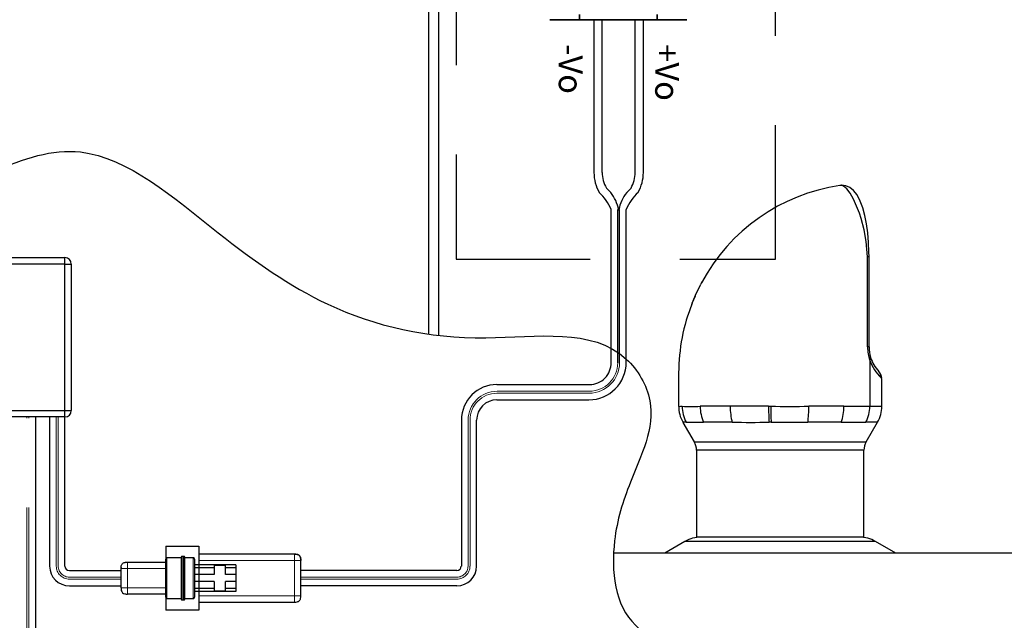
# Model space of a CAD drawing. Units: inches. Extents: x -0.6 to 25.6, y -0.4 to 19.
# Drawn here: x 5.4 to 6.5, y 6.8 to 7.5 of the extents above; entities that cross this region are included whole.
import ezdxf

# ---------------------------------------------------------------- set-up
doc = ezdxf.new("R2010")
doc.units = ezdxf.units.IN
doc.header["$MEASUREMENT"] = 0
doc.linetypes.add('HIDDEN', pattern=[0.075, 0.05, -0.025])
doc.linetypes.add('PHANTOM', pattern=[0.5, 0.25, -0.05, 0.05, -0.05, 0.05, -0.05])
doc.layers.add('TXT', color=4, linetype='Continuous')
doc.styles.add('SLDTEXTSTYLE0', font='TXT', dxfattribs={"width": 0.605})

msp = doc.modelspace()

# ---------------------------------------------------------------- linework, layer by layer
at = {"color": 7, "linetype": 'Continuous', "lineweight": -3}
for p, q in [((5.882458, 7.162729), (5.882458, 8.175058)), ((5.893429, 8.164086), (5.893429, 7.161336)), ((6.344347, 7.329279), (6.34276, 7.329159)), ((5.38999, 7.248315), (5.475536, 7.248315)), ((5.475536, 7.241186), (5.475536, 7.248315)), ((6.373084, 7.148358), (6.373084, 7.249391)), ((6.374678, 7.148358), (6.374678, 7.249391)), ((5.475536, 7.241186), (5.38999, 7.241186)), ((5.475536, 7.077223), (5.475536, 7.241186)), ((5.475536, 7.241186), (5.482664, 7.241186)), ((5.482664, 7.241186), (5.482664, 7.077223)), ((6.181344, 7.207979), (6.186564, 7.218518)), ((6.187782, 7.221138), (6.186556, 7.218511)), ((6.180159, 7.205033), (6.176694, 7.197147)), ((6.177104, 7.198202), (6.181293, 7.20804)), ((6.17633, 7.196613), (6.17627, 7.196244)), ((6.176694, 7.197147), (6.176432, 7.196834)), ((6.374677, 7.148358), (6.373084, 7.148358)), ((6.375495, 7.133524), (6.375495, 7.082011)), ((6.161817, 7.119456), (6.161817, 7.081966)), ((6.388929, 7.082011), (6.388929, 7.112302)), ((6.262353, 7.082011), (6.264767, 7.082011)), ((6.375495, 7.082011), (6.388929, 7.082011)), ((5.38999, 7.077223), (5.475536, 7.077223)), ((5.428486, 7.070094), (5.402822, 7.070094)), ((5.43704, 7.070094), (5.428486, 7.070094)), ((5.475536, 7.070094), (5.43704, 7.070094)), ((5.442876, 6.718753), (5.442876, 7.070094)), ((5.458427, 7.070094), (5.458427, 6.903361)), ((5.475536, 7.077223), (5.482664, 7.077223)), ((5.475536, 7.070094), (5.475536, 7.077223)), ((5.475536, 6.903361), (5.475536, 7.070094)), ((5.918947, 7.066736), (5.918947, 6.903361)), ((5.935911, 6.903361), (5.935897, 7.06649)), ((6.166658, 7.064004), (6.179298, 7.04211)), ((6.265197, 7.064154), (6.262918, 7.064154)), ((6.384144, 7.064154), (6.371276, 7.064154)), ((6.371417, 7.04211), (6.384144, 7.064154)), ((6.179298, 7.04211), (6.371417, 7.04211)), ((6.181786, 7.032824), (6.181786, 6.935729)), ((6.184974, 7.032824), (6.181786, 7.032824)), ((6.368929, 7.032824), (6.184974, 7.032824)), ((6.368929, 6.935729), (6.368929, 7.032824)), ((5.588264, 6.92546), (5.625333, 6.92546)), ((5.588264, 6.92546), (5.588264, 6.854172)), ((5.625333, 6.92546), (5.625333, 6.854172)), ((6.168856, 6.930944), (6.146214, 6.917872)), ((6.381859, 6.930944), (6.168856, 6.930944)), ((6.184974, 6.935729), (6.181786, 6.935729)), ((6.368929, 6.935729), (6.184974, 6.935729)), ((6.404501, 6.917872), (6.381859, 6.930944)), ((5.608753, 6.914054), (5.60627, 6.914054)), ((5.732266, 6.916549), (5.625333, 6.916549)), ((6.262371, 6.917872), (6.089031, 6.917872)), ((7.216916, 6.917872), (6.262371, 6.917872)), ((5.545491, 6.907638), (5.588264, 6.907638)), ((5.605373, 6.912628), (5.589689, 6.912628)), ((5.605373, 6.912628), (5.605373, 6.867004)), ((5.618918, 6.912628), (5.60965, 6.912628)), ((5.620343, 6.911202), (5.620343, 6.868429)), ((5.666681, 6.904786), (5.620343, 6.904786)), ((5.655274, 6.904074), (5.642443, 6.904074)), ((5.642443, 6.904074), (5.642443, 6.901222)), ((5.655274, 6.901222), (5.655274, 6.904074)), ((5.666681, 6.904786), (5.666681, 6.901222)), ((5.739379, 6.910506), (5.739382, 6.909937)), ((5.739394, 6.870212), (5.739394, 6.90942)), ((5.480526, 6.89837), (5.538362, 6.89837)), ((5.538362, 6.879123), (5.538362, 6.900509)), ((5.642443, 6.901222), (5.620343, 6.901222)), ((5.642443, 6.893737), (5.620343, 6.893737)), ((5.642443, 6.901222), (5.642443, 6.893737)), ((5.666681, 6.901222), (5.655274, 6.901222)), ((5.655274, 6.893737), (5.655274, 6.901222)), ((5.666681, 6.893737), (5.655274, 6.893737)), ((5.666681, 6.901222), (5.666681, 6.893737)), ((5.666681, 6.893737), (5.666681, 6.885895)), ((5.913812, 6.89837), (5.739394, 6.89837)), ((5.480526, 6.881261), (5.538362, 6.881261)), ((5.642443, 6.885895), (5.620343, 6.885895)), ((5.642443, 6.885895), (5.642443, 6.87841)), ((5.655274, 6.87841), (5.655274, 6.885895)), ((5.666681, 6.885895), (5.655274, 6.885895)), ((5.666681, 6.885895), (5.666681, 6.87841)), ((5.913812, 6.881261), (5.739394, 6.881261)), ((5.588264, 6.871994), (5.545491, 6.871994)), ((5.642443, 6.87841), (5.620343, 6.87841)), ((5.666681, 6.874845), (5.620343, 6.874845)), ((5.642443, 6.87841), (5.642443, 6.875558)), ((5.642443, 6.875558), (5.655274, 6.875558)), ((5.666681, 6.87841), (5.655274, 6.87841)), ((5.655274, 6.875558), (5.655274, 6.87841)), ((5.666681, 6.87841), (5.666681, 6.874845)), ((5.589689, 6.867004), (5.605373, 6.867004)), ((5.60627, 6.865578), (5.608753, 6.865578)), ((5.60965, 6.867004), (5.618918, 6.867004)), ((5.625333, 6.863083), (5.732266, 6.863083)), ((5.625333, 6.854172), (5.588264, 6.854172))]:
    msp.add_line(p, q, dxfattribs=at)
at = {"color": 2, "linetype": 'Continuous', "lineweight": 35}
for p, q in [((6.050837, 7.514455), (6.050837, 7.520399)), ((6.137769, 7.514455), (6.137769, 7.520399)), ((6.017773, 7.514455), (6.050837, 7.514455)), ((6.050837, 7.514455), (6.137769, 7.514455)), ((6.137769, 7.514455), (6.170833, 7.514455))]:
    msp.add_line(p, q, dxfattribs=at)
at = {"color": 2, "linetype": 'Continuous'}
for p, q in [((6.067106, 7.51435), (6.067106, 7.343457)), ((6.076337, 7.343563), (6.076337, 7.514455)), ((6.113205, 7.343563), (6.113205, 7.514455)), ((6.122396, 7.343563), (6.122396, 7.514455)), ((6.085854, 7.321004), (6.081015, 7.326102)), ((6.103687, 7.321004), (6.108526, 7.326102)), ((6.08624, 7.131095), (6.08624, 7.302141)), ((6.093654, 7.130625), (6.093654, 7.302036)), ((6.094631, 7.301989), (6.094771, 7.301349)), ((6.094911, 7.301989), (6.094771, 7.301349)), ((6.095771, 7.130799), (6.095771, 7.302036)), ((6.103219, 7.131095), (6.103219, 7.302141))]:
    msp.add_line(p, q, dxfattribs=at)
for p, q in [((5.958598, 7.106387), (6.062217, 7.106387)), ((5.958685, 7.089278), (6.061402, 7.089278))]:
    msp.add_line(p, q)
at = {"color": 8, "linetype": 'PHANTOM', "lineweight": 18}
for p, q in [((5.958579, 7.096673), (6.061794, 7.096673)), ((5.958744, 7.098902), (6.062075, 7.098902)), ((5.432837, 6.718753), (5.432837, 7.070094)), ((5.435068, 6.718753), (5.435068, 7.070094)), ((5.465912, 6.903361), (5.465912, 7.070094)), ((5.46805, 6.903361), (5.46805, 7.070094)), ((5.926392, 6.903361), (5.926386, 7.066543)), ((5.928507, 6.903361), (5.928499, 7.066593)), ((5.606799, 6.914054), (5.606799, 6.865578)), ((5.625333, 6.90942), (5.732266, 6.90942)), ((5.732266, 6.90942), (5.732266, 6.870212)), ((5.588264, 6.900509), (5.545491, 6.900509)), ((5.545491, 6.900509), (5.545491, 6.879123)), ((5.480526, 6.890885), (5.538362, 6.890885)), ((5.480526, 6.888747), (5.538362, 6.888747)), ((5.913812, 6.890885), (5.739394, 6.890885)), ((5.913812, 6.888747), (5.739394, 6.888747)), ((5.545491, 6.879123), (5.588264, 6.879123)), ((5.732266, 6.870212), (5.625333, 6.870212))]:
    msp.add_line(p, q, dxfattribs=at)
at = {"color": 2, "linetype": 'HIDDEN', "lineweight": 35, "ltscale": 3}
msp.add_line((5.538378, 6.901594), (5.538374, 6.901026), dxfattribs=at)
at = {"color": 2, "linetype": 'HIDDEN', "ltscale": 3}
msp.add_lwpolyline([(5.912953, 8.113567), (5.912953, 7.246484), (6.269987, 7.246484), (6.269987, 8.113567)], close=True, dxfattribs=at)
at = {"color": 7, "linetype": 'Continuous', "lineweight": -3, "flags": 128}
for points in [[(6.344338, 7.329197), (6.343753, 7.329268), (6.341989, 7.328911)], [(6.373084, 7.249391), (6.373084, 7.249391), (6.371562, 7.266317), (6.369228, 7.279398), (6.365897, 7.29201), (6.36393, 7.297985), (6.35732, 7.31371), (6.353577, 7.320268), (6.349823, 7.325161), (6.346294, 7.328105), (6.344534, 7.32889), (6.34276, 7.329159)], [(6.374649, 7.249391), (6.374621, 7.254938), (6.37419, 7.265423), (6.373274, 7.276097), (6.371911, 7.286113), (6.370077, 7.29545), (6.367808, 7.303847), (6.364936, 7.311589), (6.36123, 7.318555), (6.357208, 7.32355), (6.353202, 7.326706), (6.348851, 7.328638), (6.343857, 7.329264)], [(6.374678, 7.249391), (6.374671, 7.249391), (6.374572, 7.249391), (6.374362, 7.249391), (6.374041, 7.249391), (6.373614, 7.249391), (6.373084, 7.249391)], [(6.162037, 7.081966), (6.161861, 7.081956), (6.164027, 7.082), (6.165656, 7.082011)], [(6.346581, 7.082011), (6.360314, 7.082007), (6.371974, 7.082011), (6.375495, 7.082011), (6.375495, 7.082011)], [(6.170278, 7.064154), (6.168733, 7.064143), (6.166658, 7.064099), (6.16684, 7.064109)]]:
    msp.add_lwpolyline(points, dxfattribs=at)
at = {"color": 2, "linetype": 'Continuous'}
for centre, radius, start, end in [((6.111687, 7.343457), 0.044581, 180, 210), ((6.111258, 7.343563), 0.034921, 180, 210), ((6.078283, 7.343563), 0.034921, 330, 0), ((6.077815, 7.343563), 0.044581, 330, 0), ((6.035072, 7.280928), 0.055351, 22.417115, 46.634195), ((6.052264, 7.293967), 0.043119, 10.721361, 38.830164), ((6.137277, 7.293967), 0.043119, 141.169836, 169.278639), ((6.154431, 7.281033), 0.055351, 133.365805, 157.700794)]:
    msp.add_arc(centre, radius, start, end, dxfattribs=at)
at = {"color": 7, "linetype": 'Continuous', "lineweight": -3}
for centre, radius, start, end in [((6.372425, 7.121344), 0.2098, 98.358221, 151.860753), ((6.342514, 7.326543), 0.002628, 84.62162, 103.638775), ((5.475536, 7.241186), 0.007129, 0, 90), ((6.368498, 7.119382), 0.206681, 157.959334, 179.97947), ((6.419879, 7.14835), 0.046795, 179.990267, 198.471887), ((6.408583, 7.14737), 0.033841, 178.309506, 198.073803), ((6.372851, 7.136012), 0.003631, 316.739784, 16.095628), ((6.414957, 7.148993), 0.040495, 197.671038, 223.564934), ((6.062217, 7.13042), 0.024033, 270, 1.609911), ((6.422665, 7.150164), 0.050108, 199.716232, 226.329385), ((6.374484, 7.111844), 0.014477, 6.064026, 39.837526), ((6.377, 7.114154), 0.011067, 358.786649, 38.848291), ((5.958598, 7.066736), 0.039651, 90, 180), ((5.958685, 7.06649), 0.022788, 90, 180), ((6.193386, 7.08075), 0.031415, 177.06331, 212.071047), ((6.175491, 8.182225), 1.100262, 269.487823, 270.537708), ((6.202352, 7.081975), 0.036696, 179.943748, 209.06679), ((6.202571, 4.882213), 2.199863, 89.559405, 90.436381), ((6.229224, 7.082001), 0.043407, 179.98557, 204.331631), ((6.286063, 7.081185), 0.06658, 179.289149, 194.896244), ((6.277407, -1.875112), 8.95731, 90.0962977, 90.3704869), ((6.538953, 7.081725), 0.276601, 179.940676, 183.663911), ((6.606334, 7.0812), 0.341568, 179.863943, 182.878841), ((6.286125, 13.189958), 6.107984, 269.7996576, 270.199736), ((6.193437, 7.081052), 0.113984, 351.422622, 0.48229), ((6.319492, -7.66406), 14.746096, 89.894748, 90.0469169), ((6.293512, 7.081753), 0.053069, 340.559307, 0.27882), ((6.336, 7.081892), 0.039495, 333.275034, 0.173469), ((6.353215, 7.082011), 0.035714, 330, 0), ((5.475536, 7.077223), 0.007129, 270, 0), ((6.179853, 7.924298), 0.8602, 269.362169, 270.654028), ((6.205419, 5.194844), 1.869381, 89.500366, 90.482633), ((6.24158, 10.352767), 3.288683, 269.653993, 270.371746), ((6.285651, 12.670271), 5.606154, 269.790956, 270.209464), ((6.324537, 1.082906), 5.981279, 89.8178211, 90.1761715), ((6.356874, 26.475832), 19.411683, 269.9606903, 270.04251), ((6.163215, 7.032824), 0.018571, 0, 30), ((6.3875, 7.032824), 0.018571, 150, 180), ((6.186713, 6.900015), 0.035714, 90, 120), ((6.364002, 6.900015), 0.035714, 60, 90), ((5.480526, 6.903361), 0.022099, 180, 270), ((5.480526, 6.903361), 0.00499, 180, 270), ((5.913812, 6.903361), 0.022099, 270, 0), ((5.913812, 6.903361), 0.00499, 270, 0)]:
    msp.add_arc(centre, radius, start, end, dxfattribs=at)
at = {"color": 7, "linetype": 'Continuous'}
msp.add_arc((6.061402, 7.131095), 0.041817, 270, 0, dxfattribs=at)
at = {"color": 8, "linetype": 'PHANTOM', "lineweight": 18}
for centre, radius, start, end in [((6.061644, 7.130799), 0.034126, 270, 0), ((6.061931, 7.130625), 0.031723, 270, 0), ((5.958744, 7.066543), 0.032359, 90, 180), ((5.958579, 7.066593), 0.03008, 90, 180), ((5.480526, 6.903361), 0.014614, 180, 270), ((5.480526, 6.903361), 0.012475, 180, 270), ((5.913812, 6.903361), 0.014614, 270, 0), ((5.913812, 6.903361), 0.012475, 270, 0)]:
    msp.add_arc(centre, radius, start, end, dxfattribs=at)
at = {"color": 7, "linetype": 'Continuous', "lineweight": -3}
msp.add_ellipse((6.275358, 7.152164), major_axis=(0.113522, -0.040161), ratio=0.08365904, start_param=0.02958754, end_param=0.1530063, dxfattribs=at)
msp.add_open_spline([(6.11366, 6.837278), (6.133964, 6.81418), (6.175535, 6.766886), (6.289034, 6.783456), (6.430851, 6.782572), (6.531185, 6.585829), (6.399504, 6.418446), (6.462732, 6.19731), (6.280255, 6.09874), (6.078642, 5.962939), (5.741276, 5.842688), (5.380311, 6.005621), (5.194821, 5.763526), (5.007434, 5.934376), (4.819128, 5.840212), (4.63311, 5.862662), (4.456867, 5.860483), (4.273926, 5.908228), (4.146274, 6.097437), (4.218289, 6.350176), (4.401301, 6.516463), (4.536209, 6.660523), (4.531167, 6.958696), (4.933871, 6.737291), (5.028673, 6.956934), (5.124108, 7.053427), (5.109384, 7.258936), (5.316991, 7.287123), (5.483802, 7.414772), (5.639852, 7.278053), (5.7749, 7.182079), (5.933055, 7.146408), (6.085801, 7.174034), (6.14433, 7.07556), (6.108314, 7.004258), (6.083614, 6.925477), (6.090035, 6.859019), (6.113672, 6.837265)], degree=3, knots=[0, 0, 0, 0, 0.08634806, 0.17679909, 0.32196176, 0.48261639, 0.71352094, 0.89731202, 1.06346254, 1.25317931, 1.65694843, 2.0919336, 2.19892686, 2.44476685, 2.61350009, 2.78856277, 2.9959496, 3.14689556, 3.33424945, 3.61117408, 3.8428277, 4.08328824, 4.17771702, 4.61673857, 4.68548926, 4.85467734, 5.02237407, 5.18329087, 5.39655802, 5.57533682, 5.72137368, 5.90230971, 6.06092748, 6.11452477, 6.2083101, 6.27601636, 6.37324704, 6.37324704, 6.37324704, 6.37324704])
for points, knots in [([(5.606799, 6.914054), (5.606595, 6.914051), (5.606292, 6.914047), (5.605914, 6.913919), (5.605674, 6.913753), (5.605507, 6.913513), (5.605379, 6.913135), (5.605375, 6.912832), (5.605373, 6.912628)], [0, 0, 0, 0, 0.25577183, 0.38106982, 0.49999081, 0.61891374, 0.74421652, 1, 1, 1, 1]), ([(5.60965, 6.912628), (5.609647, 6.912832), (5.609644, 6.913135), (5.609515, 6.913513), (5.609349, 6.913753), (5.609109, 6.913919), (5.608731, 6.914047), (5.608428, 6.914051), (5.608224, 6.914054)], [0, 0, 0, 0, 0.25578348, 0.38108626, 0.50000919, 0.61893018, 0.74422817, 1, 1, 1, 1]), ([(5.739394, 6.90942), (5.739382, 6.910438), (5.739362, 6.911954), (5.738721, 6.913845), (5.737888, 6.915043), (5.73669, 6.915876), (5.734799, 6.916517), (5.733283, 6.916536), (5.732266, 6.916549)], [0, 0, 0, 0, 0.25578375, 0.38108349, 0.5, 0.61891651, 0.74421625, 1, 1, 1, 1]), ([(5.732266, 6.916549), (5.733283, 6.916536), (5.734799, 6.916517), (5.73669, 6.915876), (5.737888, 6.915043), (5.738721, 6.913845), (5.739362, 6.911954), (5.739382, 6.910438), (5.739394, 6.90942)], [0, 0, 0, 0, 0.25578375, 0.38108349, 0.5, 0.61891651, 0.74421625, 1, 1, 1, 1]), ([(5.739394, 6.90942), (5.739382, 6.910438), (5.739362, 6.911954), (5.738721, 6.913845), (5.737888, 6.915043), (5.73669, 6.915876), (5.734799, 6.916517), (5.733283, 6.916536), (5.732266, 6.916549)], [0, 0, 0, 0, 0.25578375, 0.38108349, 0.5, 0.61891651, 0.74421625, 1, 1, 1, 1]), ([(5.538364, 6.90051), (5.538364, 6.900665), (5.538364, 6.90124), (5.538393, 6.902252), (5.538589, 6.903608), (5.539042, 6.904948), (5.539876, 6.906131), (5.541057, 6.906959), (5.542295, 6.907378), (5.543457, 6.907571), (5.544468, 6.907636), (5.54515, 6.907637), (5.545491, 6.907637)], [0, 0, 0, 0, 0.03926427, 0.14561547, 0.25594072, 0.3850187, 0.4999058, 0.61590813, 0.74386569, 0.82739742, 0.91368849, 1, 1, 1, 1]), ([(5.589689, 6.912628), (5.589486, 6.912625), (5.589183, 6.912622), (5.588805, 6.912493), (5.588565, 6.912327), (5.588398, 6.912087), (5.58827, 6.911709), (5.588266, 6.911406), (5.588264, 6.911202)], [0, 0, 0, 0, 0.25578352, 0.38108324, 0.49999991, 0.61891661, 0.74421638, 1, 1, 1, 1]), ([(5.588264, 6.868429), (5.588264, 6.868435), (5.588264, 6.868445), (5.588264, 6.868529), (5.588264, 6.868664), (5.588264, 6.868854), (5.588264, 6.869098), (5.588264, 6.869397), (5.588264, 6.86975), (5.588264, 6.870546), (5.588264, 6.872108), (5.588264, 6.874855), (5.588264, 6.878131), (5.588264, 6.881804), (5.588264, 6.88574), (5.588264, 6.889805), (5.588264, 6.893868), (5.588264, 6.897806), (5.588264, 6.901483), (5.588264, 6.904765), (5.588264, 6.90752), (5.588264, 6.909106), (5.588264, 6.909936), (5.588264, 6.910328), (5.588264, 6.910647), (5.588264, 6.910896), (5.588264, 6.911072), (5.588264, 6.911182), (5.588264, 6.911196), (5.588264, 6.911202)], [0, 0, 0, 0, 0.01571689, 0.0313209, 0.04685768, 0.06237346, 0.07791467, 0.09352752, 0.10925757, 0.12514939, 0.18697535, 0.25006018, 0.31206725, 0.3748927, 0.43719896, 0.49980425, 0.56246337, 0.62475515, 0.68760174, 0.74973709, 0.81264937, 0.87470361, 0.89287462, 0.91084124, 0.92867069, 0.94643179, 0.96419413, 0.98202728, 1, 1, 1, 1]), ([(5.60965, 6.867004), (5.60965, 6.867089), (5.60965, 6.86726), (5.60965, 6.868623), (5.60965, 6.870739), (5.60965, 6.874566), (5.60965, 6.880936), (5.60965, 6.889816), (5.60965, 6.898694), (5.60965, 6.905071), (5.60965, 6.908885), (5.60965, 6.911038), (5.60965, 6.912264), (5.60965, 6.912774), (5.60965, 6.912627), (5.60965, 6.912627)], [0, 0, 0, 0, 0.06063444, 0.12157953, 0.18309447, 0.24534612, 0.37156455, 0.49991325, 0.62826195, 0.75448038, 0.81673203, 0.87824697, 0.93919206, 0.9998265, 1, 1, 1, 1]), ([(5.620343, 6.911202), (5.620341, 6.911406), (5.620337, 6.911709), (5.620209, 6.912087), (5.620042, 6.912327), (5.619802, 6.912493), (5.619424, 6.912622), (5.619121, 6.912625), (5.618918, 6.912628)], [0, 0, 0, 0, 0.25578362, 0.38108339, 0.50000009, 0.61891676, 0.74421648, 1, 1, 1, 1]), ([(5.538362, 6.879123), (5.538362, 6.878623), (5.538363, 6.878121), (5.538431, 6.877107), (5.538497, 6.876597), (5.538842, 6.875118), (5.539271, 6.874217), (5.540585, 6.872903), (5.541486, 6.872474), (5.542965, 6.872129), (5.543475, 6.872063), (5.544489, 6.871995), (5.544991, 6.871994), (5.545491, 6.871994)], [0, 0, 0, 0, 0.125, 0.125, 0.25, 0.25, 0.5, 0.5, 0.75, 0.75, 0.875, 0.875, 1, 1, 1, 1]), ([(5.732266, 6.863083), (5.733283, 6.863096), (5.734799, 6.863115), (5.73669, 6.863756), (5.737888, 6.864589), (5.738721, 6.865788), (5.739362, 6.867678), (5.739382, 6.869194), (5.739394, 6.870212)], [0, 0, 0, 0, 0.25578375, 0.38108349, 0.5, 0.61891651, 0.74421625, 1, 1, 1, 1]), ([(5.588264, 6.868429), (5.588266, 6.868226), (5.58827, 6.867923), (5.588398, 6.867545), (5.588565, 6.867305), (5.588805, 6.867138), (5.589183, 6.86701), (5.589486, 6.867006), (5.589689, 6.867004)], [0, 0, 0, 0, 0.25578375, 0.38108349, 0.50000001, 0.61891652, 0.74421626, 1, 1, 1, 1]), ([(5.605373, 6.867004), (5.605375, 6.8668), (5.605379, 6.866497), (5.605507, 6.866119), (5.605674, 6.865879), (5.605914, 6.865712), (5.606292, 6.865584), (5.606595, 6.86558), (5.606799, 6.865578)], [0, 0, 0, 0, 0.255779602, 0.38108214, 0.500007269, 0.61893067, 0.744229078, 1, 1, 1, 1]), ([(5.608224, 6.865578), (5.608428, 6.86558), (5.608731, 6.865584), (5.609109, 6.865712), (5.609349, 6.865879), (5.609515, 6.866119), (5.609644, 6.866497), (5.609647, 6.8668), (5.60965, 6.867004)], [0, 0, 0, 0, 0.25577092, 0.38106933, 0.49999273, 0.61891786, 0.7442204, 1, 1, 1, 1]), ([(5.618918, 6.867004), (5.619119, 6.867009), (5.619419, 6.867018), (5.619743, 6.867107), (5.619843, 6.867182), (5.619863, 6.867198)], [0, 0, 0, 0, 0.61867836, 0.92174781, 1, 1, 1, 1]), ([(5.619863, 6.867198), (5.619922, 6.867234), (5.62006, 6.867321), (5.620208, 6.867546), (5.620337, 6.867922), (5.620341, 6.868226), (5.620343, 6.868429)], [0, 0, 0, 0, 0.14757848, 0.35031248, 0.56392886, 1, 1, 1, 1])]:
    msp.add_open_spline(points, degree=3, knots=knots, dxfattribs=at)
at = {"color": 8, "linetype": 'PHANTOM', "lineweight": 18}
msp.add_open_spline([(5.608224, 6.865578), (5.608224, 6.865578), (5.608224, 6.870879), (5.608224, 6.889816), (5.608224, 6.908752), (5.608224, 6.914054), (5.608224, 6.914054)], degree=3, dxfattribs=at)
for points, knots in [([(5.732266, 6.90942), (5.732266, 6.910438), (5.732266, 6.911954), (5.732266, 6.913845), (5.732266, 6.915043), (5.732266, 6.915876), (5.732266, 6.916517), (5.732266, 6.916536), (5.732266, 6.916549)], [0, 0, 0, 0, 0.25578375, 0.38108349, 0.5, 0.61891651, 0.74421625, 1, 1, 1, 1]), ([(5.545491, 6.907637), (5.545486, 6.907637), (5.545475, 6.907636), (5.545451, 6.90757), (5.545486, 6.907423), (5.545521, 6.907209), (5.545513, 6.906944), (5.545498, 6.906576), (5.545489, 6.906062), (5.54549, 6.905373), (5.545487, 6.904507), (5.545493, 6.903476), (5.545488, 6.902412), (5.545498, 6.901487), (5.545506, 6.900882), (5.545492, 6.900595), (5.545488, 6.90051)], [0, 0, 0, 0, 0.0868559, 0.17300292, 0.25586575, 0.3133712, 0.3729393, 0.43498907, 0.50018071, 0.5756369, 0.65635662, 0.74430375, 0.84716286, 0.92748087, 0.97844655, 1, 1, 1, 1]), ([(5.589689, 6.912627), (5.589689, 6.912542), (5.589689, 6.912371), (5.589689, 6.911009), (5.589689, 6.908893), (5.589689, 6.905066), (5.589689, 6.898696), (5.589689, 6.889816), (5.589689, 6.880936), (5.589689, 6.874566), (5.589689, 6.870739), (5.589689, 6.868623), (5.589689, 6.86726), (5.589689, 6.867089), (5.589689, 6.867004)], [0, 0, 0, 0, 0.06054004, 0.12150251, 0.183035, 0.24530441, 0.37155885, 0.49994415, 0.62832946, 0.75458389, 0.8168533, 0.87838579, 0.93934826, 1, 1, 1, 1]), ([(5.618918, 6.867004), (5.618918, 6.867089), (5.618918, 6.86726), (5.618918, 6.868623), (5.618918, 6.870739), (5.618918, 6.874566), (5.618918, 6.880936), (5.618918, 6.889816), (5.618918, 6.898694), (5.618918, 6.905071), (5.618918, 6.908885), (5.618918, 6.911038), (5.618918, 6.912264), (5.618918, 6.912774), (5.618918, 6.912628), (5.618918, 6.912627)], [0, 0, 0, 0, 0.06063819, 0.12158705, 0.1831058, 0.24536129, 0.37158753, 0.49994416, 0.6283008, 0.75452704, 0.81678253, 0.87830128, 0.93925014, 0.99988833, 1, 1, 1, 1]), ([(5.732266, 6.90942), (5.733283, 6.90942), (5.734799, 6.90942), (5.73669, 6.90942), (5.737888, 6.90942), (5.738721, 6.90942), (5.739362, 6.90942), (5.739382, 6.90942), (5.739394, 6.90942)], [0, 0, 0, 0, 0.25578375, 0.38108349, 0.5, 0.61891651, 0.74421625, 1, 1, 1, 1]), ([(5.538362, 6.900509), (5.538362, 6.900509), (5.538363, 6.900509), (5.538431, 6.900509), (5.538497, 6.900509), (5.538842, 6.900509), (5.539271, 6.900509), (5.540585, 6.900509), (5.541486, 6.900509), (5.542965, 6.900509), (5.543475, 6.900509), (5.544489, 6.900509), (5.544991, 6.900509), (5.545491, 6.900509)], [0, 0, 0, 0, 0.125, 0.125, 0.25, 0.25, 0.5, 0.5, 0.75, 0.75, 0.875, 0.875, 1, 1, 1, 1]), ([(5.538365, 6.879121), (5.538366, 6.879125), (5.538367, 6.879131), (5.538447, 6.879109), (5.538618, 6.87909), (5.53887, 6.879084), (5.539184, 6.879094), (5.539537, 6.879114), (5.540091, 6.879128), (5.541043, 6.879117), (5.542364, 6.879122), (5.543882, 6.879129), (5.544893, 6.879124), (5.545487, 6.879121)], [0, 0, 0, 0, 0.09808281, 0.18650264, 0.26617698, 0.33747612, 0.39975535, 0.4536367, 0.50034966, 0.61264777, 0.74430242, 0.84985432, 1, 1, 1, 1]), ([(5.545487, 6.879121), (5.545491, 6.879042), (5.545504, 6.878771), (5.545494, 6.878195), (5.545489, 6.877264), (5.545492, 6.876024), (5.545486, 6.874685), (5.545493, 6.8735), (5.545488, 6.872671), (5.545487, 6.872253), (5.545501, 6.872061), (5.545527, 6.871996), (5.545503, 6.871995), (5.545491, 6.871995)], [0, 0, 0, 0, 0.02014564, 0.06866423, 0.14562071, 0.25594742, 0.38477104, 0.49990062, 0.61665081, 0.74385822, 0.8273092, 0.91356309, 1, 1, 1, 1]), ([(5.732266, 6.870212), (5.733283, 6.870212), (5.734799, 6.870212), (5.73669, 6.870212), (5.737888, 6.870212), (5.738721, 6.870212), (5.739362, 6.870212), (5.739382, 6.870212), (5.739394, 6.870212)], [0, 0, 0, 0, 0.25578375, 0.38108349, 0.5, 0.61891651, 0.74421625, 1, 1, 1, 1]), ([(5.732266, 6.863083), (5.732266, 6.863096), (5.732266, 6.863115), (5.732266, 6.863756), (5.732266, 6.864589), (5.732266, 6.865788), (5.732266, 6.867678), (5.732266, 6.869194), (5.732266, 6.870212)], [0, 0, 0, 0, 0.25578375, 0.38108349, 0.5, 0.61891651, 0.74421625, 1, 1, 1, 1])]:
    msp.add_open_spline(points, degree=3, knots=knots, dxfattribs=at)

# ---------------------------------------------------------------- texts
at = {"layer": 'TXT', "color": 2, "char_height": 0.0267484, "attachment_point": 1, "rotation": 270, "style": 'SLDTEXTSTYLE0'}
for s, insert in [('-Vo', (6.054511, 7.487157)), ('+Vo', (6.162371, 7.486988))]:
    msp.add_mtext(s, dxfattribs=dict(at, insert=insert))

doc.saveas('drawing.dxf')
